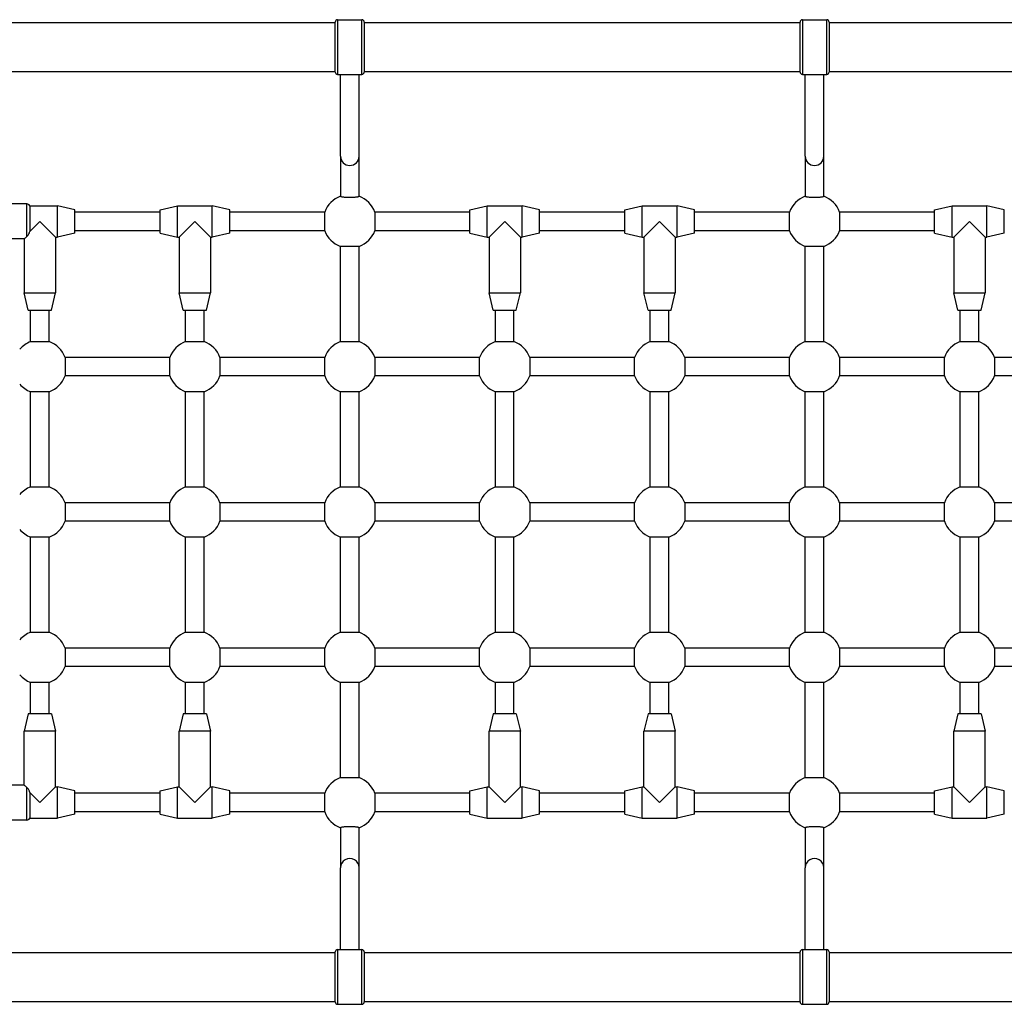
# Model space of a CAD drawing. Units: millimetres. Extents: x -4723 to 4357, y -3282 to 1976.
# Drawn here: x -1880 to -1032, y -414 to 433 of the extents above; entities that cross this region are included whole.
import ezdxf

# ---------------------------------------------------------------- set-up
doc = ezdxf.new("R2010")
doc.units = ezdxf.units.MM
doc.header["$LTSCALE"] = 100
doc.layers.add('SW_Toestellen', color=2, linetype='Continuous')

msp = doc.modelspace()

# ---------------------------------------------------------------- linework, layer by layer
at = {"layer": 'SW_Toestellen'}
for p, q in [((-1606, 433.48), (-1606, 386.48)), ((-1606, 433.48), (-1585, 433.48)), ((-1585, 386.48), (-1585, 433.48)), ((-1206, 433.48), (-1206, 386.48)), ((-1206, 433.48), (-1185, 433.48)), ((-1185, 386.48), (-1185, 433.48)), ((-1939, 430.98), (-1608, 430.98)), ((-1608, 388.48), (-1608, 431.48)), ((-1583, 431.48), (-1583, 388.48)), ((-1583, 430.98), (-1208, 430.98)), ((-1208, 388.48), (-1208, 431.48)), ((-1183, 431.48), (-1183, 388.48)), ((-1183, 430.98), (-808, 430.98)), ((-1934.35, 388.98), (-1608, 388.98)), ((-1606, 386.48), (-1585, 386.48)), ((-1603.5, 316.01), (-1603.5, 386.48)), ((-1587.5, 316.01), (-1587.5, 386.48)), ((-1583, 388.98), (-1208, 388.98)), ((-1206, 386.48), (-1185, 386.48)), ((-1203.5, 316.01), (-1203.5, 386.48)), ((-1187.5, 316.01), (-1187.5, 386.48)), ((-1183, 388.98), (-808, 388.98)), ((-1603.5, 316.01), (-1603.5, 281.42)), ((-1587.5, 281.42), (-1587.5, 316.01)), ((-1203.5, 316.01), (-1203.5, 281.42)), ((-1187.5, 281.42), (-1187.5, 316.01)), ((-1873.5, 274.98), (-1920.5, 274.98)), ((-1873.5, 246.9), (-1873.5, 274.98)), ((-1870.9, 273.48), (-1847.17, 273.48)), ((-1870.9, 273.48), (-1870.9, 251.25)), ((-1847.17, 246.48), (-1847.17, 273.48)), ((-1832.17, 269.98), (-1847.17, 273.48)), ((-1758.83, 269.98), (-1743.83, 273.48)), ((-1743.83, 246.48), (-1743.83, 273.48)), ((-1743.83, 273.48), (-1713.83, 273.48)), ((-1713.83, 246.48), (-1713.83, 273.48)), ((-1698.83, 269.98), (-1713.83, 273.48)), ((-1492.17, 269.98), (-1477.17, 273.48)), ((-1477.17, 246.48), (-1477.17, 273.48)), ((-1477.17, 273.48), (-1447.17, 273.48)), ((-1447.17, 246.48), (-1447.17, 273.48)), ((-1432.17, 269.98), (-1447.17, 273.48)), ((-1358.83, 269.98), (-1343.83, 273.48)), ((-1343.83, 246.48), (-1343.83, 273.48)), ((-1343.83, 273.48), (-1313.83, 273.48)), ((-1313.83, 246.48), (-1313.83, 273.48)), ((-1298.83, 269.98), (-1313.83, 273.48)), ((-1092.17, 269.98), (-1077.17, 273.48)), ((-1077.17, 246.48), (-1077.17, 273.48)), ((-1077.17, 273.48), (-1047.17, 273.48)), ((-1047.17, 246.48), (-1047.17, 273.48)), ((-1032.17, 269.98), (-1047.17, 273.48)), ((-1832.17, 249.98), (-1832.17, 269.98)), ((-1758.83, 267.98), (-1832.17, 267.98)), ((-1758.83, 249.98), (-1758.83, 269.98)), ((-1698.83, 249.98), (-1698.83, 269.98)), ((-1617.06, 267.98), (-1698.83, 267.98)), ((-1617.06, 251.98), (-1617.06, 267.98)), ((-1492.17, 267.98), (-1573.94, 267.98)), ((-1573.94, 267.98), (-1573.94, 251.98)), ((-1492.17, 249.98), (-1492.17, 269.98)), ((-1432.17, 249.98), (-1432.17, 269.98)), ((-1358.83, 267.98), (-1432.17, 267.98)), ((-1358.83, 249.98), (-1358.83, 269.98)), ((-1298.83, 249.98), (-1298.83, 269.98)), ((-1217.06, 267.98), (-1298.83, 267.98)), ((-1217.06, 251.98), (-1217.06, 267.98)), ((-1092.17, 267.98), (-1173.94, 267.98)), ((-1173.94, 267.98), (-1173.94, 251.98)), ((-1092.17, 249.98), (-1092.17, 269.98)), ((-1032.17, 249.98), (-1032.17, 269.98)), ((-1862.17, 259.98), (-1870.9, 251.25)), ((-1848.67, 246.48), (-1862.17, 259.98)), ((-1728.83, 259.98), (-1742.33, 246.48)), ((-1715.33, 246.48), (-1728.83, 259.98)), ((-1462.17, 259.98), (-1475.67, 246.48)), ((-1448.67, 246.48), (-1462.17, 259.98)), ((-1328.83, 259.98), (-1342.33, 246.48)), ((-1315.33, 246.48), (-1328.83, 259.98)), ((-1062.17, 259.98), (-1075.67, 246.48)), ((-1048.67, 246.48), (-1062.17, 259.98)), ((-1848.67, 246.48), (-1848.67, 198.48)), ((-1848.67, 246.48), (-1847.17, 246.48)), ((-1832.17, 249.98), (-1847.17, 246.48)), ((-1758.83, 251.98), (-1832.17, 251.98)), ((-1758.83, 249.98), (-1743.83, 246.48)), ((-1743.83, 246.48), (-1742.33, 246.48)), ((-1742.33, 246.48), (-1742.33, 198.48)), ((-1715.33, 246.48), (-1715.33, 198.48)), ((-1715.33, 246.48), (-1713.83, 246.48)), ((-1698.83, 249.98), (-1713.83, 246.48)), ((-1617.06, 251.98), (-1698.83, 251.98)), ((-1492.17, 251.98), (-1573.94, 251.98)), ((-1492.17, 249.98), (-1477.17, 246.48)), ((-1477.17, 246.48), (-1475.67, 246.48)), ((-1475.67, 246.48), (-1475.67, 198.48)), ((-1448.67, 246.48), (-1448.67, 198.48)), ((-1448.67, 246.48), (-1447.17, 246.48)), ((-1432.17, 249.98), (-1447.17, 246.48)), ((-1358.83, 251.98), (-1432.17, 251.98)), ((-1358.83, 249.98), (-1343.83, 246.48)), ((-1343.83, 246.48), (-1342.33, 246.48)), ((-1342.33, 246.48), (-1342.33, 198.48)), ((-1315.33, 246.48), (-1315.33, 198.48)), ((-1315.33, 246.48), (-1313.83, 246.48)), ((-1298.83, 249.98), (-1313.83, 246.48)), ((-1217.06, 251.98), (-1298.83, 251.98)), ((-1092.17, 251.98), (-1173.94, 251.98)), ((-1092.17, 249.98), (-1077.17, 246.48)), ((-1077.17, 246.48), (-1075.67, 246.48)), ((-1075.67, 246.48), (-1075.67, 198.48)), ((-1048.67, 246.48), (-1048.67, 198.48)), ((-1048.67, 246.48), (-1047.17, 246.48)), ((-1032.17, 249.98), (-1047.17, 246.48)), ((-1875.67, 244.98), (-1920.5, 244.98)), ((-1875.67, 244.98), (-1875.67, 198.48)), ((-1603.5, 156.55), (-1603.5, 238.42)), ((-1587.5, 238.42), (-1603.5, 238.42)), ((-1587.5, 156.55), (-1587.5, 238.42)), ((-1203.5, 156.55), (-1203.5, 238.42)), ((-1187.5, 238.42), (-1203.5, 238.42)), ((-1187.5, 156.55), (-1187.5, 238.42)), ((-1875.67, 198.48), (-1848.67, 198.48)), ((-1872.17, 183.48), (-1875.67, 198.48)), ((-1852.17, 183.48), (-1848.67, 198.48)), ((-1742.33, 198.48), (-1715.33, 198.48)), ((-1738.83, 183.48), (-1742.33, 198.48)), ((-1718.83, 183.48), (-1715.33, 198.48)), ((-1475.67, 198.48), (-1448.67, 198.48)), ((-1472.17, 183.48), (-1475.67, 198.48)), ((-1452.17, 183.48), (-1448.67, 198.48)), ((-1342.33, 198.48), (-1315.33, 198.48)), ((-1338.83, 183.48), (-1342.33, 198.48)), ((-1318.83, 183.48), (-1315.33, 198.48)), ((-1075.67, 198.48), (-1048.67, 198.48)), ((-1072.17, 183.48), (-1075.67, 198.48)), ((-1052.17, 183.48), (-1048.67, 198.48)), ((-1872.17, 183.48), (-1852.17, 183.48)), ((-1870.17, 156.55), (-1870.17, 183.48)), ((-1854.17, 156.55), (-1854.17, 183.48)), ((-1738.83, 183.48), (-1718.83, 183.48)), ((-1736.83, 156.55), (-1736.83, 183.48)), ((-1720.83, 156.55), (-1720.83, 183.48)), ((-1472.17, 183.48), (-1452.17, 183.48)), ((-1470.17, 156.55), (-1470.17, 183.48)), ((-1454.17, 156.55), (-1454.17, 183.48)), ((-1338.83, 183.48), (-1318.83, 183.48)), ((-1336.83, 156.55), (-1336.83, 183.48)), ((-1320.83, 156.55), (-1320.83, 183.48)), ((-1072.17, 183.48), (-1052.17, 183.48)), ((-1070.17, 156.55), (-1070.17, 183.48)), ((-1054.17, 156.55), (-1054.17, 183.48)), ((-1870.17, 156.55), (-1854.17, 156.55)), ((-1736.83, 156.55), (-1720.83, 156.55)), ((-1603.5, 156.55), (-1587.5, 156.55)), ((-1470.17, 156.55), (-1454.17, 156.55)), ((-1336.83, 156.55), (-1320.83, 156.55)), ((-1203.5, 156.55), (-1187.5, 156.55)), ((-1070.17, 156.55), (-1054.17, 156.55)), ((-1750.4, 142.98), (-1840.6, 142.98)), ((-1840.6, 142.98), (-1840.6, 126.98)), ((-1750.4, 126.98), (-1750.4, 142.98)), ((-1617.06, 142.98), (-1707.27, 142.98)), ((-1707.27, 142.98), (-1707.27, 126.98)), ((-1617.06, 126.98), (-1617.06, 142.98)), ((-1483.73, 142.98), (-1573.94, 142.98)), ((-1573.94, 142.98), (-1573.94, 126.98)), ((-1483.73, 126.98), (-1483.73, 142.98)), ((-1350.4, 142.98), (-1440.6, 142.98)), ((-1440.6, 142.98), (-1440.6, 126.98)), ((-1350.4, 126.98), (-1350.4, 142.98)), ((-1217.06, 142.98), (-1307.27, 142.98)), ((-1307.27, 142.98), (-1307.27, 126.98)), ((-1217.06, 126.98), (-1217.06, 142.98)), ((-1083.73, 142.98), (-1173.94, 142.98)), ((-1173.94, 142.98), (-1173.94, 126.98)), ((-1083.73, 126.98), (-1083.73, 142.98)), ((-950.4, 142.98), (-1040.6, 142.98)), ((-1040.6, 142.98), (-1040.6, 126.98)), ((-1750.4, 126.98), (-1840.6, 126.98)), ((-1617.06, 126.98), (-1707.27, 126.98)), ((-1483.73, 126.98), (-1573.94, 126.98)), ((-1350.4, 126.98), (-1440.6, 126.98)), ((-1217.06, 126.98), (-1307.27, 126.98)), ((-1083.73, 126.98), (-1173.94, 126.98)), ((-950.4, 126.98), (-1040.6, 126.98)), ((-1870.17, 31.55), (-1870.17, 113.42)), ((-1854.17, 113.42), (-1870.17, 113.42)), ((-1854.17, 31.55), (-1854.17, 113.42)), ((-1736.83, 31.55), (-1736.83, 113.42)), ((-1720.83, 113.42), (-1736.83, 113.42)), ((-1720.83, 31.55), (-1720.83, 113.42)), ((-1603.5, 31.55), (-1603.5, 113.42)), ((-1587.5, 113.42), (-1603.5, 113.42)), ((-1587.5, 31.55), (-1587.5, 113.42)), ((-1470.17, 31.55), (-1470.17, 113.42)), ((-1454.17, 113.42), (-1470.17, 113.42)), ((-1454.17, 31.55), (-1454.17, 113.42)), ((-1336.83, 31.55), (-1336.83, 113.42)), ((-1320.83, 113.42), (-1336.83, 113.42)), ((-1320.83, 31.55), (-1320.83, 113.42)), ((-1203.5, 31.55), (-1203.5, 113.42)), ((-1187.5, 113.42), (-1203.5, 113.42)), ((-1187.5, 31.55), (-1187.5, 113.42)), ((-1070.17, 31.55), (-1070.17, 113.42)), ((-1054.17, 113.42), (-1070.17, 113.42)), ((-1054.17, 31.55), (-1054.17, 113.42)), ((-1870.17, 31.55), (-1854.17, 31.55)), ((-1736.83, 31.55), (-1720.83, 31.55)), ((-1603.5, 31.55), (-1587.5, 31.55)), ((-1470.17, 31.55), (-1454.17, 31.55)), ((-1336.83, 31.55), (-1320.83, 31.55)), ((-1203.5, 31.55), (-1187.5, 31.55)), ((-1070.17, 31.55), (-1054.17, 31.55)), ((-1750.4, 17.98), (-1840.6, 17.98)), ((-1840.6, 17.98), (-1840.6, 1.98)), ((-1750.4, 1.98), (-1750.4, 17.98)), ((-1617.06, 17.98), (-1707.27, 17.98)), ((-1707.27, 17.98), (-1707.27, 1.98)), ((-1617.06, 1.98), (-1617.06, 17.98)), ((-1483.73, 17.98), (-1573.94, 17.98)), ((-1573.94, 17.98), (-1573.94, 1.98)), ((-1483.73, 1.98), (-1483.73, 17.98)), ((-1350.4, 17.98), (-1440.6, 17.98)), ((-1440.6, 17.98), (-1440.6, 1.98)), ((-1350.4, 1.98), (-1350.4, 17.98)), ((-1217.06, 17.98), (-1307.27, 17.98)), ((-1307.27, 17.98), (-1307.27, 1.98)), ((-1217.06, 1.98), (-1217.06, 17.98)), ((-1083.73, 17.98), (-1173.94, 17.98)), ((-1173.94, 17.98), (-1173.94, 1.98)), ((-1083.73, 1.98), (-1083.73, 17.98)), ((-950.4, 17.98), (-1040.6, 17.98)), ((-1040.6, 17.98), (-1040.6, 1.98)), ((-1750.4, 1.98), (-1840.6, 1.98)), ((-1617.06, 1.98), (-1707.27, 1.98)), ((-1483.73, 1.98), (-1573.94, 1.98)), ((-1350.4, 1.98), (-1440.6, 1.98)), ((-1217.06, 1.98), (-1307.27, 1.98)), ((-1083.73, 1.98), (-1173.94, 1.98)), ((-950.4, 1.98), (-1040.6, 1.98)), ((-1870.17, -93.45), (-1870.17, -11.58)), ((-1854.17, -11.58), (-1870.17, -11.58)), ((-1854.17, -93.45), (-1854.17, -11.58)), ((-1736.83, -93.45), (-1736.83, -11.58)), ((-1720.83, -11.58), (-1736.83, -11.58)), ((-1720.83, -93.45), (-1720.83, -11.58)), ((-1603.5, -93.45), (-1603.5, -11.58)), ((-1587.5, -11.58), (-1603.5, -11.58)), ((-1587.5, -93.45), (-1587.5, -11.58)), ((-1470.17, -93.45), (-1470.17, -11.58)), ((-1454.17, -11.58), (-1470.17, -11.58)), ((-1454.17, -93.45), (-1454.17, -11.58)), ((-1336.83, -93.45), (-1336.83, -11.58)), ((-1320.83, -11.58), (-1336.83, -11.58)), ((-1320.83, -93.45), (-1320.83, -11.58)), ((-1203.5, -93.45), (-1203.5, -11.58)), ((-1187.5, -11.58), (-1203.5, -11.58)), ((-1187.5, -93.45), (-1187.5, -11.58)), ((-1070.17, -93.45), (-1070.17, -11.58)), ((-1054.17, -11.58), (-1070.17, -11.58)), ((-1054.17, -93.45), (-1054.17, -11.58)), ((-1870.17, -93.45), (-1854.17, -93.45)), ((-1736.83, -93.45), (-1720.83, -93.45)), ((-1603.5, -93.45), (-1587.5, -93.45)), ((-1470.17, -93.45), (-1454.17, -93.45)), ((-1336.83, -93.45), (-1320.83, -93.45)), ((-1203.5, -93.45), (-1187.5, -93.45)), ((-1070.17, -93.45), (-1054.17, -93.45)), ((-1750.4, -107.02), (-1840.6, -107.02)), ((-1840.6, -107.02), (-1840.6, -123.02)), ((-1750.4, -123.02), (-1750.4, -107.02)), ((-1617.06, -107.02), (-1707.27, -107.02)), ((-1707.27, -107.02), (-1707.27, -123.02)), ((-1617.06, -123.02), (-1617.06, -107.02)), ((-1483.73, -107.02), (-1573.94, -107.02)), ((-1573.94, -107.02), (-1573.94, -123.02)), ((-1483.73, -123.02), (-1483.73, -107.02)), ((-1350.4, -107.02), (-1440.6, -107.02)), ((-1440.6, -107.02), (-1440.6, -123.02)), ((-1350.4, -123.02), (-1350.4, -107.02)), ((-1217.06, -107.02), (-1307.27, -107.02)), ((-1307.27, -107.02), (-1307.27, -123.02)), ((-1217.06, -123.02), (-1217.06, -107.02)), ((-1083.73, -107.02), (-1173.94, -107.02)), ((-1173.94, -107.02), (-1173.94, -123.02)), ((-1083.73, -123.02), (-1083.73, -107.02)), ((-950.4, -107.02), (-1040.6, -107.02)), ((-1040.6, -107.02), (-1040.6, -123.02)), ((-1750.4, -123.02), (-1840.6, -123.02)), ((-1617.06, -123.02), (-1707.27, -123.02)), ((-1483.73, -123.02), (-1573.94, -123.02)), ((-1350.4, -123.02), (-1440.6, -123.02)), ((-1217.06, -123.02), (-1307.27, -123.02)), ((-1083.73, -123.02), (-1173.94, -123.02)), ((-950.4, -123.02), (-1040.6, -123.02)), ((-1870.17, -163.52), (-1870.17, -136.58)), ((-1854.17, -136.58), (-1870.17, -136.58)), ((-1854.17, -163.52), (-1854.17, -136.58)), ((-1736.83, -163.52), (-1736.83, -136.58)), ((-1720.83, -136.58), (-1736.83, -136.58)), ((-1720.83, -163.52), (-1720.83, -136.58)), ((-1603.5, -218.45), (-1603.5, -136.58)), ((-1587.5, -136.58), (-1603.5, -136.58)), ((-1587.5, -218.45), (-1587.5, -136.58)), ((-1470.17, -163.52), (-1470.17, -136.58)), ((-1454.17, -136.58), (-1470.17, -136.58)), ((-1454.17, -163.52), (-1454.17, -136.58)), ((-1336.83, -163.52), (-1336.83, -136.58)), ((-1320.83, -136.58), (-1336.83, -136.58)), ((-1320.83, -163.52), (-1320.83, -136.58)), ((-1203.5, -218.45), (-1203.5, -136.58)), ((-1187.5, -136.58), (-1203.5, -136.58)), ((-1187.5, -218.45), (-1187.5, -136.58)), ((-1070.17, -163.52), (-1070.17, -136.58)), ((-1054.17, -136.58), (-1070.17, -136.58)), ((-1054.17, -163.52), (-1054.17, -136.58)), ((-1872.17, -163.52), (-1875.67, -178.52)), ((-1852.17, -163.52), (-1872.17, -163.52)), ((-1852.17, -163.52), (-1848.67, -178.52)), ((-1738.83, -163.52), (-1742.33, -178.52)), ((-1718.83, -163.52), (-1738.83, -163.52)), ((-1718.83, -163.52), (-1715.33, -178.52)), ((-1472.17, -163.52), (-1475.67, -178.52)), ((-1452.17, -163.52), (-1472.17, -163.52)), ((-1452.17, -163.52), (-1448.67, -178.52)), ((-1338.83, -163.52), (-1342.33, -178.52)), ((-1318.83, -163.52), (-1338.83, -163.52)), ((-1318.83, -163.52), (-1315.33, -178.52)), ((-1072.17, -163.52), (-1075.67, -178.52)), ((-1052.17, -163.52), (-1072.17, -163.52)), ((-1052.17, -163.52), (-1048.67, -178.52)), ((-1848.67, -178.52), (-1875.67, -178.52)), ((-1875.67, -225.02), (-1875.67, -178.52)), ((-1848.67, -226.52), (-1848.67, -178.52)), ((-1715.33, -178.52), (-1742.33, -178.52)), ((-1742.33, -226.52), (-1742.33, -178.52)), ((-1715.33, -226.52), (-1715.33, -178.52)), ((-1448.67, -178.52), (-1475.67, -178.52)), ((-1475.67, -226.52), (-1475.67, -178.52)), ((-1448.67, -226.52), (-1448.67, -178.52)), ((-1315.33, -178.52), (-1342.33, -178.52)), ((-1342.33, -226.52), (-1342.33, -178.52)), ((-1315.33, -226.52), (-1315.33, -178.52)), ((-1048.67, -178.52), (-1075.67, -178.52)), ((-1075.67, -226.52), (-1075.67, -178.52)), ((-1048.67, -226.52), (-1048.67, -178.52)), ((-1603.5, -218.45), (-1587.5, -218.45)), ((-1203.5, -218.45), (-1187.5, -218.45)), ((-1875.67, -225.02), (-1920.5, -225.02)), ((-1873.5, -255.02), (-1873.5, -226.93)), ((-1862.17, -240.02), (-1848.67, -226.52)), ((-1848.67, -226.52), (-1847.17, -226.52)), ((-1847.17, -253.52), (-1847.17, -226.52)), ((-1832.17, -230.02), (-1847.17, -226.52)), ((-1758.83, -230.02), (-1743.83, -226.52)), ((-1743.83, -253.52), (-1743.83, -226.52)), ((-1743.83, -226.52), (-1742.33, -226.52)), ((-1742.33, -226.52), (-1728.83, -240.02)), ((-1728.83, -240.02), (-1715.33, -226.52)), ((-1715.33, -226.52), (-1713.83, -226.52)), ((-1713.83, -253.52), (-1713.83, -226.52)), ((-1698.83, -230.02), (-1713.83, -226.52)), ((-1492.17, -230.02), (-1477.17, -226.52)), ((-1477.17, -253.52), (-1477.17, -226.52)), ((-1477.17, -226.52), (-1475.67, -226.52)), ((-1475.67, -226.52), (-1462.17, -240.02)), ((-1462.17, -240.02), (-1448.67, -226.52)), ((-1448.67, -226.52), (-1447.17, -226.52)), ((-1447.17, -253.52), (-1447.17, -226.52)), ((-1432.17, -230.02), (-1447.17, -226.52)), ((-1358.83, -230.02), (-1343.83, -226.52)), ((-1343.83, -253.52), (-1343.83, -226.52)), ((-1343.83, -226.52), (-1342.33, -226.52)), ((-1342.33, -226.52), (-1328.83, -240.02)), ((-1328.83, -240.02), (-1315.33, -226.52)), ((-1315.33, -226.52), (-1313.83, -226.52)), ((-1313.83, -253.52), (-1313.83, -226.52)), ((-1298.83, -230.02), (-1313.83, -226.52)), ((-1092.17, -230.02), (-1077.17, -226.52)), ((-1077.17, -253.52), (-1077.17, -226.52)), ((-1077.17, -226.52), (-1075.67, -226.52)), ((-1075.67, -226.52), (-1062.17, -240.02)), ((-1062.17, -240.02), (-1048.67, -226.52)), ((-1048.67, -226.52), (-1047.17, -226.52)), ((-1047.17, -253.52), (-1047.17, -226.52)), ((-1032.17, -230.02), (-1047.17, -226.52)), ((-1870.9, -231.28), (-1862.17, -240.02)), ((-1870.9, -231.28), (-1870.9, -253.52)), ((-1832.17, -250.02), (-1832.17, -230.02)), ((-1758.83, -232.02), (-1832.17, -232.02)), ((-1758.83, -250.02), (-1758.83, -230.02)), ((-1698.83, -250.02), (-1698.83, -230.02)), ((-1617.06, -232.02), (-1698.83, -232.02)), ((-1617.06, -248.02), (-1617.06, -232.02)), ((-1492.17, -232.02), (-1573.94, -232.02)), ((-1573.94, -232.02), (-1573.94, -248.02)), ((-1492.17, -250.02), (-1492.17, -230.02)), ((-1432.17, -250.02), (-1432.17, -230.02)), ((-1358.83, -232.02), (-1432.17, -232.02)), ((-1358.83, -250.02), (-1358.83, -230.02)), ((-1298.83, -250.02), (-1298.83, -230.02)), ((-1217.06, -232.02), (-1298.83, -232.02)), ((-1217.06, -248.02), (-1217.06, -232.02)), ((-1092.17, -232.02), (-1173.94, -232.02)), ((-1173.94, -232.02), (-1173.94, -248.02)), ((-1092.17, -250.02), (-1092.17, -230.02)), ((-1032.17, -250.02), (-1032.17, -230.02)), ((-1870.9, -253.52), (-1847.17, -253.52)), ((-1832.17, -250.02), (-1847.17, -253.52)), ((-1758.83, -248.02), (-1832.17, -248.02)), ((-1758.83, -250.02), (-1743.83, -253.52)), ((-1743.83, -253.52), (-1713.83, -253.52)), ((-1698.83, -250.02), (-1713.83, -253.52)), ((-1617.06, -248.02), (-1698.83, -248.02)), ((-1492.17, -248.02), (-1573.94, -248.02)), ((-1492.17, -250.02), (-1477.17, -253.52)), ((-1477.17, -253.52), (-1447.17, -253.52)), ((-1432.17, -250.02), (-1447.17, -253.52)), ((-1358.83, -248.02), (-1432.17, -248.02)), ((-1358.83, -250.02), (-1343.83, -253.52)), ((-1343.83, -253.52), (-1313.83, -253.52)), ((-1298.83, -250.02), (-1313.83, -253.52)), ((-1217.06, -248.02), (-1298.83, -248.02)), ((-1092.17, -248.02), (-1173.94, -248.02)), ((-1092.17, -250.02), (-1077.17, -253.52)), ((-1077.17, -253.52), (-1047.17, -253.52)), ((-1032.17, -250.02), (-1047.17, -253.52)), ((-1873.5, -255.02), (-1920.5, -255.02)), ((-1603.5, -261.46), (-1603.5, -296.04)), ((-1587.5, -296.04), (-1587.5, -261.46)), ((-1203.5, -261.46), (-1203.5, -296.04)), ((-1187.5, -296.04), (-1187.5, -261.46)), ((-1603.5, -366.52), (-1603.5, -296.04)), ((-1587.5, -366.52), (-1587.5, -296.04)), ((-1203.5, -366.52), (-1203.5, -296.04)), ((-1187.5, -366.52), (-1187.5, -296.04)), ((-1934.35, -369.02), (-1608, -369.02)), ((-1608, -411.52), (-1608, -368.52)), ((-1606, -366.52), (-1606, -413.52)), ((-1606, -366.52), (-1585, -366.52)), ((-1585, -413.52), (-1585, -366.52)), ((-1583, -368.52), (-1583, -411.52)), ((-1583, -369.02), (-1208, -369.02)), ((-1208, -411.52), (-1208, -368.52)), ((-1206, -366.52), (-1206, -413.52)), ((-1206, -366.52), (-1185, -366.52)), ((-1185, -413.52), (-1185, -366.52)), ((-1183, -368.52), (-1183, -411.52)), ((-1183, -369.02), (-808, -369.02)), ((-1936.5, -411.02), (-1608, -411.02)), ((-1606, -413.52), (-1585, -413.52)), ((-1583, -411.02), (-1208, -411.02)), ((-1206, -413.52), (-1185, -413.52)), ((-1183, -411.02), (-808, -411.02))]:
    msp.add_line(p, q, dxfattribs=at)
for centre, radius, start, end in [((-1606, 431.48), 2, 90, 180), ((-1585, 431.48), 2, 0, 90), ((-1206, 431.48), 2, 90, 180), ((-1185, 431.48), 2, 0, 90), ((-1606, 388.48), 2, 180, 270), ((-1585, 388.48), 2, 270, 0), ((-1206, 388.48), 2, 180, 270), ((-1185, 388.48), 2, 270, 0), ((-1595.5, 259.98), 23, 110.35441, 159.64559), ((-1595.5, 259.98), 23, 20.35441, 69.64559), ((-1195.5, 259.98), 23, 110.35441, 159.64559), ((-1195.5, 259.98), 23, 20.35441, 69.64559), ((-1873.5, 271.98), 3, 30, 90), ((-1595.5, 259.98), 23, 200.35441, 249.64559), ((-1595.5, 259.98), 23, 290.35441, 339.64559), ((-1195.5, 259.98), 23, 200.35441, 249.64559), ((-1195.5, 259.98), 23, 290.35441, 339.64559), ((-1862.17, 134.98), 23, 110.35441, 139.29429), ((-1862.17, 134.98), 23, 20.35441, 69.64559), ((-1728.83, 134.98), 23, 110.35441, 159.64559), ((-1728.83, 134.98), 23, 20.35441, 69.64559), ((-1595.5, 134.98), 23, 110.35441, 159.64559), ((-1595.5, 134.98), 23, 20.35441, 69.64559), ((-1462.17, 134.98), 23, 110.35441, 159.64559), ((-1462.17, 134.98), 23, 20.35441, 69.64559), ((-1328.83, 134.98), 23, 110.35441, 159.64559), ((-1328.83, 134.98), 23, 20.35441, 69.64559), ((-1195.5, 134.98), 23, 110.35441, 159.64559), ((-1195.5, 134.98), 23, 20.35441, 69.64559), ((-1062.17, 134.98), 23, 110.35441, 159.64559), ((-1062.17, 134.98), 23, 20.35441, 69.64559), ((-1862.17, 134.98), 23, 220.70571, 249.64559), ((-1862.17, 134.98), 23, 290.35441, 339.64559), ((-1728.83, 134.98), 23, 200.35441, 249.64559), ((-1728.83, 134.98), 23, 290.35441, 339.64559), ((-1595.5, 134.98), 23, 200.35441, 249.64559), ((-1595.5, 134.98), 23, 290.35441, 339.64559), ((-1462.17, 134.98), 23, 200.35441, 249.64559), ((-1462.17, 134.98), 23, 290.35441, 339.64559), ((-1328.83, 134.98), 23, 200.35441, 249.64559), ((-1328.83, 134.98), 23, 290.35441, 339.64559), ((-1195.5, 134.98), 23, 200.35441, 249.64559), ((-1195.5, 134.98), 23, 290.35441, 339.64559), ((-1062.17, 134.98), 23, 200.35441, 249.64559), ((-1062.17, 134.98), 23, 290.35441, 339.64559), ((-1862.17, 9.98), 23, 110.35441, 139.29429), ((-1862.17, 9.98), 23, 20.35441, 69.64559), ((-1728.83, 9.98), 23, 110.35441, 159.64559), ((-1728.83, 9.98), 23, 20.35441, 69.64559), ((-1595.5, 9.98), 23, 110.35441, 159.64559), ((-1595.5, 9.98), 23, 20.35441, 69.64559), ((-1462.17, 9.98), 23, 110.35441, 159.64559), ((-1462.17, 9.98), 23, 20.35441, 69.64559), ((-1328.83, 9.98), 23, 110.35441, 159.64559), ((-1328.83, 9.98), 23, 20.35441, 69.64559), ((-1195.5, 9.98), 23, 110.35441, 159.64559), ((-1195.5, 9.98), 23, 20.35441, 69.64559), ((-1062.17, 9.98), 23, 110.35441, 159.64559), ((-1062.17, 9.98), 23, 20.35441, 69.64559), ((-1862.17, 9.98), 23, 290.35441, 339.64559), ((-1728.83, 9.98), 23, 200.35441, 249.64559), ((-1728.83, 9.98), 23, 290.35441, 339.64559), ((-1595.5, 9.98), 23, 200.35441, 249.64559), ((-1595.5, 9.98), 23, 290.35441, 339.64559), ((-1462.17, 9.98), 23, 200.35441, 249.64559), ((-1462.17, 9.98), 23, 290.35441, 339.64559), ((-1328.83, 9.98), 23, 200.35441, 249.64559), ((-1328.83, 9.98), 23, 290.35441, 339.64559), ((-1195.5, 9.98), 23, 200.35441, 249.64559), ((-1195.5, 9.98), 23, 290.35441, 339.64559), ((-1062.17, 9.98), 23, 200.35441, 249.64559), ((-1062.17, 9.98), 23, 290.35441, 339.64559), ((-1862.17, 9.98), 23, 220.70571, 249.64559), ((-1862.17, -115.02), 23, 110.35441, 139.29429), ((-1862.17, -115.02), 23, 20.35441, 69.64559), ((-1728.83, -115.02), 23, 110.35441, 159.64559), ((-1728.83, -115.02), 23, 20.35441, 69.64559), ((-1595.5, -115.02), 23, 110.35441, 159.64559), ((-1595.5, -115.02), 23, 20.35441, 69.64559), ((-1462.17, -115.02), 23, 110.35441, 159.64559), ((-1462.17, -115.02), 23, 20.35441, 69.64559), ((-1328.83, -115.02), 23, 110.35441, 159.64559), ((-1328.83, -115.02), 23, 20.35441, 69.64559), ((-1195.5, -115.02), 23, 110.35441, 159.64559), ((-1195.5, -115.02), 23, 20.35441, 69.64559), ((-1062.17, -115.02), 23, 110.35441, 159.64559), ((-1062.17, -115.02), 23, 20.35441, 69.64559), ((-1862.17, -115.02), 23, 290.35441, 339.64559), ((-1728.83, -115.02), 23, 200.35441, 249.64559), ((-1728.83, -115.02), 23, 290.35441, 339.64559), ((-1595.5, -115.02), 23, 200.35441, 249.64559), ((-1595.5, -115.02), 23, 290.35441, 339.64559), ((-1462.17, -115.02), 23, 200.35441, 249.64559), ((-1462.17, -115.02), 23, 290.35441, 339.64559), ((-1328.83, -115.02), 23, 200.35441, 249.64559), ((-1328.83, -115.02), 23, 290.35441, 339.64559), ((-1195.5, -115.02), 23, 200.35441, 249.64559), ((-1195.5, -115.02), 23, 290.35441, 339.64559), ((-1062.17, -115.02), 23, 200.35441, 249.64559), ((-1062.17, -115.02), 23, 290.35441, 339.64559), ((-1862.17, -115.02), 23, 220.70571, 249.64559), ((-1595.5, -240.02), 23, 110.35441, 159.64559), ((-1595.5, -240.02), 23, 20.35441, 69.64559), ((-1195.5, -240.02), 23, 110.35441, 159.64559), ((-1195.5, -240.02), 23, 20.35441, 69.64559), ((-1873.5, -252.02), 3, 270, 330), ((-1595.5, -240.02), 23, 200.35441, 249.64559), ((-1595.5, -240.02), 23, 290.35441, 339.64559), ((-1195.5, -240.02), 23, 200.35441, 249.64559), ((-1195.5, -240.02), 23, 290.35441, 339.64559), ((-1606, -368.52), 2, 90, 180), ((-1585, -368.52), 2, 0, 90), ((-1206, -368.52), 2, 90, 180), ((-1185, -368.52), 2, 0, 90), ((-1606, -411.52), 2, 180, 270), ((-1585, -411.52), 2, 270, 0), ((-1206, -411.52), 2, 180, 270), ((-1185, -411.52), 2, 270, 0)]:
    msp.add_arc(centre, radius, start, end, dxfattribs=at)
for centre, start_param, end_param in [((-1595.5, 316.01), 3.141593, 6.283185), ((-1195.5, 316.01), 3.141593, 6.283185), ((-1595.5, -296.04), 0, 3.141593), ((-1195.5, -296.04), 0, 3.141593)]:
    msp.add_ellipse(centre, major_axis=(8, 0), ratio=0.990361, start_param=start_param, end_param=end_param, dxfattribs=at)
for points, knots in [([(-1587.5, 281.42), (-1587.5, 281.37), (-1587.55, 281.31), (-1587.76, 281.19), (-1587.93, 281.13), (-1588.31, 281.03), (-1588.56, 280.98), (-1589.16, 280.87), (-1589.51, 280.82), (-1590.22, 280.74), (-1590.63, 280.7), (-1591.53, 280.62), (-1592.01, 280.59), (-1592.91, 280.55), (-1593.43, 280.53), (-1594.47, 280.5), (-1595.01, 280.49), (-1595.99, 280.49), (-1596.53, 280.5), (-1597.57, 280.53), (-1598.09, 280.55), (-1598.99, 280.59), (-1599.47, 280.62), (-1600.37, 280.7), (-1600.78, 280.74), (-1601.49, 280.82), (-1601.84, 280.87), (-1602.44, 280.98), (-1602.69, 281.03), (-1603.07, 281.13), (-1603.24, 281.19), (-1603.45, 281.31), (-1603.5, 281.37), (-1603.5, 281.42)], [1.195696, 1.195696, 1.195696, 1.195696, 1.347795, 1.347795, 1.499895, 1.499895, 1.650685, 1.650685, 1.801476, 1.801476, 1.950307, 1.950307, 2.099137, 2.099137, 2.246176, 2.246176, 2.393214, 2.393214, 2.540253, 2.540253, 2.687291, 2.687291, 2.836122, 2.836122, 2.984953, 2.984953, 3.135743, 3.135743, 3.286534, 3.286534, 3.438633, 3.438633, 3.590733, 3.590733, 3.590733, 3.590733]), ([(-1187.5, 281.42), (-1187.5, 281.37), (-1187.55, 281.31), (-1187.76, 281.19), (-1187.93, 281.13), (-1188.31, 281.03), (-1188.56, 280.98), (-1189.16, 280.87), (-1189.51, 280.82), (-1190.22, 280.74), (-1190.63, 280.7), (-1191.53, 280.62), (-1192.01, 280.59), (-1192.91, 280.55), (-1193.43, 280.53), (-1194.47, 280.5), (-1195.01, 280.49), (-1195.99, 280.49), (-1196.53, 280.5), (-1197.57, 280.53), (-1198.09, 280.55), (-1198.99, 280.59), (-1199.47, 280.62), (-1200.37, 280.7), (-1200.78, 280.74), (-1201.49, 280.82), (-1201.84, 280.87), (-1202.44, 280.98), (-1202.69, 281.03), (-1203.07, 281.13), (-1203.24, 281.19), (-1203.45, 281.31), (-1203.5, 281.37), (-1203.5, 281.42)], [1.195696, 1.195696, 1.195696, 1.195696, 1.347795, 1.347795, 1.499895, 1.499895, 1.650685, 1.650685, 1.801476, 1.801476, 1.950307, 1.950307, 2.099137, 2.099137, 2.246176, 2.246176, 2.393214, 2.393214, 2.540253, 2.540253, 2.687291, 2.687291, 2.836122, 2.836122, 2.984953, 2.984953, 3.135743, 3.135743, 3.286534, 3.286534, 3.438633, 3.438633, 3.590733, 3.590733, 3.590733, 3.590733]), ([(-1875.67, 244.98), (-1875.67, 244.98), (-1875.57, 245.07), (-1875.2, 245.4), (-1874.92, 245.65), (-1874.26, 246.23), (-1873.9, 246.55), (-1873.5, 246.9)], [6.8079855, 6.8079855, 6.8079855, 6.8079855, 7.0810549, 7.0810549, 7.3541244, 7.3541244, 7.5874558, 7.5874558, 7.5874558, 7.5874558]), ([(-1873.5, 246.9), (-1873.1, 247.25), (-1872.68, 247.7), (-1871.9, 248.81), (-1871.55, 249.44), (-1871.13, 250.49), (-1871.01, 250.86), (-1870.9, 251.25)], [-1.8139115, -1.8139115, -1.8139115, -1.8139115, -1.6580091, -1.6580091, -1.5068858, -1.5068858, -1.4318999, -1.4318999, -1.4318999, -1.4318999]), ([(-1873.5, -226.93), (-1873.9, -226.59), (-1874.26, -226.27), (-1874.92, -225.69), (-1875.2, -225.44), (-1875.57, -225.1), (-1875.67, -225.02), (-1875.67, -225.02)], [6.0285151, 6.0285151, 6.0285151, 6.0285151, 6.2618466, 6.2618466, 6.534916, 6.534916, 6.8079855, 6.8079855, 6.8079855, 6.8079855]), ([(-1870.9, -231.28), (-1870.94, -231.13), (-1870.99, -230.99), (-1871.31, -229.98), (-1871.68, -229.2), (-1872.56, -227.86), (-1873.04, -227.33), (-1873.5, -226.93)], [-0.6084028, -0.6084028, -0.6084028, -0.6084028, -0.5611786, -0.5611786, -0.2809038, -0.2809038, 0, 0, 0, 0]), ([(-1603.5, -261.46), (-1603.5, -261.41), (-1603.45, -261.35), (-1603.24, -261.23), (-1603.07, -261.17), (-1602.69, -261.07), (-1602.44, -261.01), (-1601.84, -260.91), (-1601.49, -260.86), (-1600.78, -260.77), (-1600.37, -260.73), (-1599.47, -260.66), (-1598.99, -260.63), (-1598.09, -260.58), (-1597.57, -260.56), (-1596.53, -260.54), (-1595.99, -260.53), (-1595.01, -260.53), (-1594.47, -260.54), (-1593.43, -260.56), (-1592.91, -260.58), (-1592.01, -260.63), (-1591.53, -260.66), (-1590.63, -260.73), (-1590.22, -260.77), (-1589.51, -260.86), (-1589.16, -260.91), (-1588.56, -261.01), (-1588.31, -261.07), (-1587.93, -261.17), (-1587.76, -261.23), (-1587.55, -261.35), (-1587.5, -261.41), (-1587.5, -261.46)], [1.195696, 1.195696, 1.195696, 1.195696, 1.347795, 1.347795, 1.499895, 1.499895, 1.650685, 1.650685, 1.801476, 1.801476, 1.950307, 1.950307, 2.099137, 2.099137, 2.246176, 2.246176, 2.393214, 2.393214, 2.540253, 2.540253, 2.687291, 2.687291, 2.836122, 2.836122, 2.984953, 2.984953, 3.135743, 3.135743, 3.286534, 3.286534, 3.438633, 3.438633, 3.590733, 3.590733, 3.590733, 3.590733]), ([(-1203.5, -261.46), (-1203.5, -261.41), (-1203.45, -261.35), (-1203.24, -261.23), (-1203.07, -261.17), (-1202.69, -261.07), (-1202.44, -261.01), (-1201.84, -260.91), (-1201.49, -260.86), (-1200.78, -260.77), (-1200.37, -260.73), (-1199.47, -260.66), (-1198.99, -260.63), (-1198.09, -260.58), (-1197.57, -260.56), (-1196.53, -260.54), (-1195.99, -260.53), (-1195.01, -260.53), (-1194.47, -260.54), (-1193.43, -260.56), (-1192.91, -260.58), (-1192.01, -260.63), (-1191.53, -260.66), (-1190.63, -260.73), (-1190.22, -260.77), (-1189.51, -260.86), (-1189.16, -260.91), (-1188.56, -261.01), (-1188.31, -261.07), (-1187.93, -261.17), (-1187.76, -261.23), (-1187.55, -261.35), (-1187.5, -261.41), (-1187.5, -261.46)], [1.195696, 1.195696, 1.195696, 1.195696, 1.347795, 1.347795, 1.499895, 1.499895, 1.650685, 1.650685, 1.801476, 1.801476, 1.950307, 1.950307, 2.099137, 2.099137, 2.246176, 2.246176, 2.393214, 2.393214, 2.540253, 2.540253, 2.687291, 2.687291, 2.836122, 2.836122, 2.984953, 2.984953, 3.135743, 3.135743, 3.286534, 3.286534, 3.438633, 3.438633, 3.590733, 3.590733, 3.590733, 3.590733])]:
    msp.add_open_spline(points, degree=3, knots=knots, dxfattribs=at)

doc.saveas('drawing.dxf')
